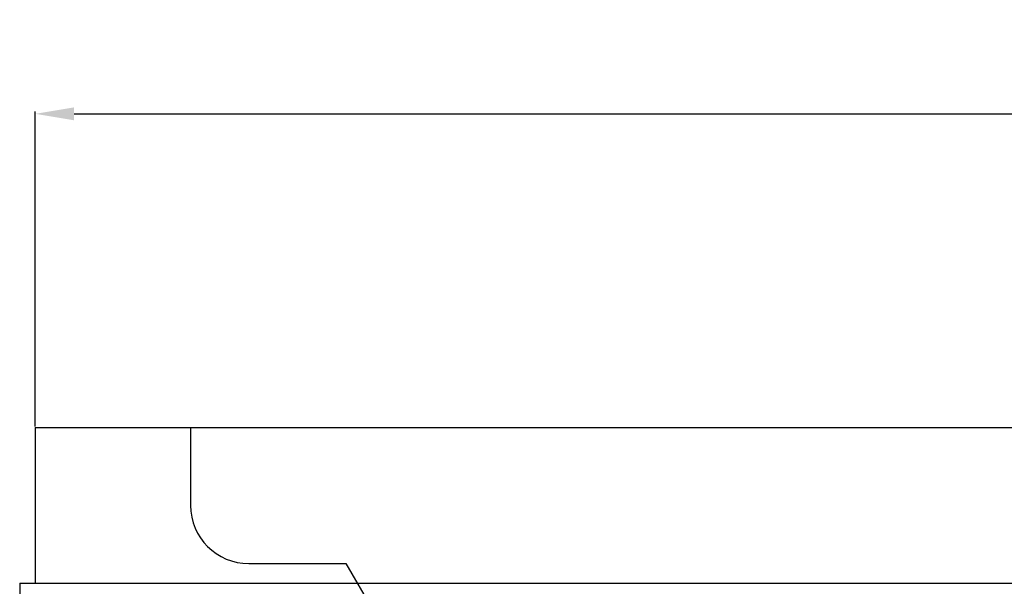
# Model space of a CAD drawing. Units: millimetres. Extents: x -59848 to -55652, y 51740 to 54549.
# Drawn here: x -59848 to -59341, y 53830 to 54122 of the extents above; entities that cross this region are included whole.
import ezdxf

# ---------------------------------------------------------------- set-up
doc = ezdxf.new("R2010")
doc.units = ezdxf.units.MM
doc.linetypes.add('DASHED2', pattern=[9.525, 6.35, -3.175])
doc.styles.get("Standard").update_dxf_attribs({"font": 'txt', "bigfont": 'gbcbig.shx'})
doc.dimstyles.new('ISO-25', dxfattribs={"dimtxt": 35, "dimasz": 20, "dimexe": 1.25, "dimexo": 0.625, "dimgap": 8, "dimtad": 1, "dimtxsty": 'Standard', "dimcen": 2.5, "dimadec": 0, "dimazin": 0, "dimtfac": 1, "dimtmove": 0, "dimatfit": 3, "dimfxl": 1, "dimarcsym": 0})

# ---------------------------------------------------------------- blocks, each defined once
blk = doc.blocks.new('*D142')
at = {"color": 0, "lineweight": -2}
for p, q in [((-59840, 53912.13), (-59840, 54074.33)), ((-59820, 54073.08), (-58060, 54073.08)), ((-58040, 53912.13), (-58040, 54074.33))]:
    blk.add_line(p, q, dxfattribs=at)
at = {"color": 0}
for points in [[(-59820, 54076.41), (-59820, 54069.74), (-59840, 54073.08)], [(-58060, 54076.41), (-58060, 54069.74), (-58040, 54073.08)]]:
    blk.add_solid(points, dxfattribs=at)
at = {"layer": 'Defpoints', "color": 0}
for p in [(-58040, 54073.08), (-59840, 53911.5), (-58040, 53911.5)]:
    blk.add_point(p, dxfattribs=at)
at = {"color": 0, "insert": (-58940, 54098.58), "char_height": 35, "attachment_point": 5}
blk.add_mtext('1800', dxfattribs=at)

msp = doc.modelspace()

# ---------------------------------------------------------------- linework, layer by layer
for p, q in [((-59839.999, 53911.501), (-59839.999, 53831.501)), ((-59839.999, 53911.501), (-58039.999, 53911.501)), ((-59759.999, 53911.501), (-59759.999, 53871.501)), ((-59729.999, 53841.501), (-59679.999, 53841.501)), ((-59679.999, 53841.501), (-59429.999, 53411.501)), ((-59847.999, 53831.501), (-59839.999, 53831.501)), ((-59839.999, 53831.501), (-58031.999, 53831.501))]:
    msp.add_line(p, q)
at = {"linetype": 'DASHED2'}
msp.add_line((-59847.999, 53831.501), (-59847.999, 53291.501), dxfattribs=at)
msp.add_arc((-59729.999, 53871.501), 30, 180, 270)

# ---------------------------------------------------------------- dimensions: what is measured, and where the dimension line sits
dim = msp.add_linear_dim(base=(-58039.999, 54073.077), p1=(-59839.999, 53911.501), p2=(-58039.999, 53911.501), dimstyle='ISO-25')
dim.commit()
dim.dimension.update_dxf_attribs({"geometry": '*D142', "text_midpoint": (-58939.999, 54098.577)})

doc.saveas('drawing.dxf')
